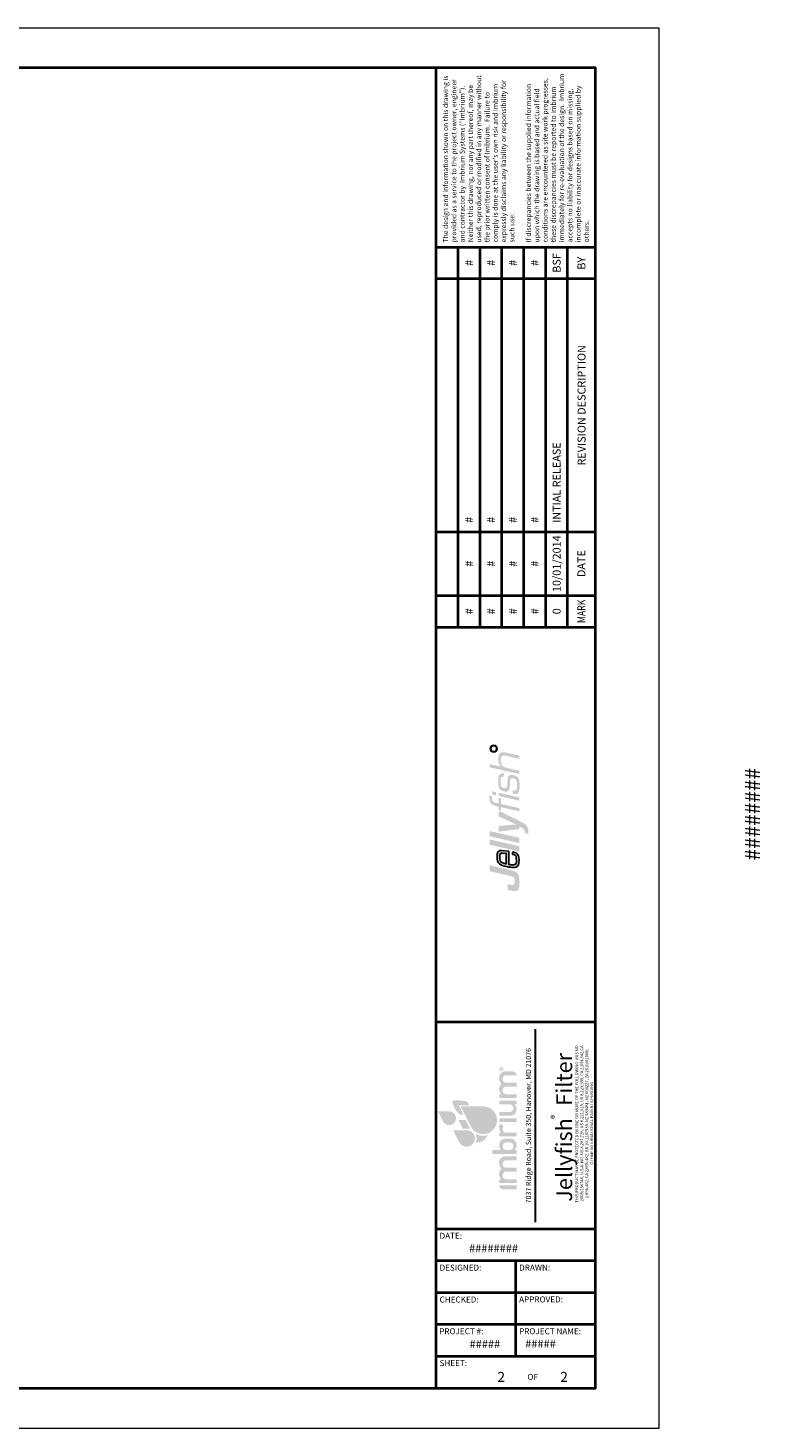
# Paper-space layout 'JF SPECS' of a CAD drawing. Units: millimetres. Extents: x 379 to 823, y 75 to 350.
# Drawn here: x 680 to 823, y 75 to 350 of the extents above; entities that cross this region are included whole.
import ezdxf
from ezdxf.enums import TextEntityAlignment as Align

# ---------------------------------------------------------------- set-up
doc = ezdxf.new("R2010")
doc.units = ezdxf.units.MM
doc.header["$LTSCALE"] = 25
doc.header["$MEASUREMENT"] = 0
for name, color, linetype, lineweight in [('CCP-Hatch', 8, 'Continuous', 9), ('CCP-Titleblock Text', 252, 'Continuous', 20), ('CES-Border', 154, 'Continuous', 40), ('CES-Dimension', 34, 'Continuous', 18), ('CES-Hatch', 8, 'Continuous', 9), ('CES-Product Logo', 252, 'Continuous', 5), ('CES-Titleblock Text', 252, 'Continuous', 20)]:
    doc.layers.add(name, color=color, linetype=linetype, lineweight=lineweight)
doc.layers.add('CES-No Plot', color=7, linetype='Continuous', lineweight=9, plot=False)
doc.layers.add('LAYER_1', color=160, linetype='Continuous')
doc.styles.add('CCP-Text', font='arial.ttf')
doc.styles.add('CES-Text', font='arial.ttf')

# ---------------------------------------------------------------- blocks, each defined once
blk = doc.blocks.new('imbrium cad logo')
at = {"layer": 'CCP-Hatch', "true_color": 0x7aa3b8}
h = blk.add_hatch(color=153, dxfattribs=at)
h.paths.add_polyline_path([(0.3553412642452258, 0.1476313149744328), (0.3553412642452258, 0.3303024386359539), (0.2454882926813298, 0.275073387490238), (0.2454882926813298, 0.1993974198146589, -0.4683687485670394), (0.1368707927351807, 0.1088809656919238, 0.8382373364149753)])
h.paths.add_polyline_path([(0.1623477799012107, 0.3067948117850392), (0.1623477799012107, 0.3913030347637232), (0.06661829778954598, 0.3431746283270058, 0.6277491380019521), (0.06411620069479795, 0.2214336597728561, -0.2288459997973836), (0.1151765918114052, 0.2830792952859156)])
h.paths.add_polyline_path([(0.3145132715646923, 0.5140508114243403), (0.2355364488223586, 0.4743448761141735, 1.830601547820262), (0.3145132715646923, 0.4236286052121159)])
at = {"layer": 'CCP-Hatch', "true_color": 0xadc115}
h = blk.add_hatch(color=62, dxfattribs=at)
h.paths.add_polyline_path([(0.1334946816739375, 0.2106076129207395, -0.2335790401677233), (0.06181694416295613, 0.2077307350239153, 0.3386652742688205), (0.12144998143458, 0.11312066559708, -0.2028592237645413)])
h.paths.add_polyline_path([(0.2454882926813298, 0.3485940600642152), (0.1757122133749363, 0.3135138378554529), (0.1757122133749363, 0.2817003605671289, -0.1005503303987967), (0.1692937622653972, 0.2501064405098532, -0.04761193996322989), (0.1900023647965554, 0.262135988738919), (0.2454882926813298, 0.2900317762207578)])
h.paths.add_polyline_path([(0.3646161367350942, 0.3450181993728165), (0.3646161367350942, 0.2615287257601722, 0.3019812680730478), (0.3991659727889783, 0.2953884451619615, 0.1020460555401584), (0.3997508976533481, 0.4007639506792202, 0.1020460555402832), (0.3049373673970877, 0.3547777159942598, 0.3019812680730811), (0.2892950369123355, 0.3090012016411947)])
at = {"layer": 'CCP-Hatch', "true_color": 0x5789a2}
h = blk.add_hatch(color=145, dxfattribs=at)
h.paths.add_polyline_path([(0.1151765351564791, 0.2830792668023605, 0.2288458149226185), (0.06411620131757445, 0.2214336594561246, 0.5596852805818264), (0.1623477799012107, 0.2817003605669015), (0.1623477799012107, 0.3067948117850392)])
h.paths.add_polyline_path([(0.2454882926813298, 0.1993974198146589), (0.2454882926813298, 0.275073387490238), (0.1957921273919965, 0.2500884279081674, 0.3915457107909829), (0.1368707927351807, 0.1088809656919238, 0.4683687485670392)])
blk = doc.blocks.new('ImbriumJellyFishFilter_TB')
at = {"layer": 'CES-Hatch', "true_color": 0x528098}
h = blk.add_hatch(color=145, dxfattribs=at)
edge = h.paths.add_edge_path()
edge.add_line((15.74464021316739, 2.57255102152754), (15.74464021316739, 2.542407952004517))
edge.add_line((15.74464021316739, 2.542407952004518), (15.825938756724, 2.542407952004518))
edge.add_arc((15.825938756724, 2.512665600559383), 0.02974235144513423, -90, 90, ccw=False)
edge.add_line((15.825938756724, 2.482923249114251), (15.74464021316739, 2.482923249114255))
edge.add_line((15.74464021316739, 2.482923249114252), (15.74464021316739, 2.452780179591229))
edge.add_line((15.74464021316739, 2.452780179591228), (15.825938756724, 2.452780179591228))
edge.add_arc((15.8282987349848, 2.505317019822369), 0.05258981915602802, 267.4279771197087, 404.852760212235)
edge.add_line((15.86558079271667, 2.542407952004518), (15.88104667308897, 2.542407952004518))
edge.add_line((15.88104667308897, 2.542407952004518), (15.88104667308897, 2.572551021527544))
edge.add_line((15.88104667308897, 2.572551021527544), (15.74464021316739, 2.572551021527541))
edge = h.paths.add_edge_path()
edge.add_arc((15.79228025430986, 2.752258147546907), 0.04949038937051228, 91.18391716181246, 184.320115012708)
edge.add_arc((15.80452200469644, 2.74790325656502), 0.06159471484103568, 179.4169004876232, 225.0624461265872)
edge.add_arc((15.79922051487591, 2.662962423551901), 0.05629003532081699, 132.7435379068028, 225.9829083801102)
edge.add_line((15.76010609353969, 2.622482427011008), (15.74464021316739, 2.622482427011008))
edge.add_line((15.74464021316739, 2.622482427011008), (15.74464021316739, 2.592339357487981))
edge.add_line((15.74464021316739, 2.592339357487981), (15.88104667308897, 2.592339357487984))
edge.add_line((15.88104667308897, 2.592339357487981), (15.88104667308897, 2.622482427011005))
edge.add_line((15.88104667308897, 2.622482427011008), (15.79974812953236, 2.622482427011008))
edge.add_arc((15.79974812953236, 2.65222477845614), 0.02974235144513423, 90, 270, ccw=False)
edge.add_line((15.79974812953236, 2.681967129901274), (15.88104667308897, 2.681967129901271))
edge.add_line((15.88104667308897, 2.681967129901273), (15.88104667308897, 2.712110199424297))
edge.add_line((15.88104667308897, 2.712110199424297), (15.79974812953236, 2.712110199424297))
edge.add_arc((15.79974812953236, 2.741852550869431), 0.02974235144513423, 90, 270, ccw=False)
edge.add_line((15.79974812953236, 2.771594902314565), (15.88104667308897, 2.771594902314562))
edge.add_arc((15.84996917233138, 2.770647223065835), 0.03109194669518976, 361.7466398194272, 449.4970444569562)
edge.add_line((15.85024210109215, 2.801737971837586), (15.79125769466645, 2.801737971837425))
h.paths.add_polyline_path([(15.74481096137174, 2.403175147459018), (15.74481096137174, 2.432673648199826), (15.88104667308897, 2.432673648199826), (15.88104667308897, 2.403175147459018)])
edge = h.paths.add_edge_path()
edge.add_arc((15.7961375252715, 2.359735578970607), 0.05323796928424097, 143.4692403762684, 227.4059508255482, ccw=False)
edge.add_line((15.75335882530928, 2.39142570681908), (15.77749578072349, 2.370020119223378))
edge.add_arc((15.79974812953236, 2.350285873811551), 0.02974235144513218, 138.4321451912256, 270.0000000000013)
edge.add_line((15.79974812953236, 2.320543522366415), (15.88104667308897, 2.320543522366415))
edge.add_line((15.88104667308897, 2.320543522366415), (15.88104667308897, 2.290400452843391))
edge.add_line((15.88104667308897, 2.290400452843389), (15.74464021316739, 2.290400452843386))
edge.add_line((15.74464021316739, 2.290400452843388), (15.74464021316739, 2.320543522366414))
edge.add_line((15.74464021316739, 2.320543522366415), (15.76010609353969, 2.320543522366418))
edge = h.paths.add_edge_path(flags=16)
edge.add_arc((15.81268127515563, 2.154353279142181), 0.08987035198110575, 433.275120368529, 465.4772460013437)
edge.add_arc((15.79718980384652, 2.216236818553996), 0.0261449834363316, 108.9512589702317, 180)
edge.add_line((15.77104482041019, 2.216236818553996), (15.771008869155, 2.212127283360302))
edge.add_arc((15.79668441250179, 2.210752437378248), 0.0257123263752498, 176.9349153507383, 265.6822205442107)
edge.add_arc((15.81434547211691, 2.352147262349136), 0.1681798260271202, 263.3084969516984, 275.4963452181566)
edge.add_arc((15.82803441587341, 2.211679396131921), 0.02704717439863111, 275.1326686314978, 338.145312578553)
edge.add_arc((15.82231529971049, 2.213616825931831), 0.03307813272090868, 338.7182683647083, 375.421037207354)
edge.add_arc((15.83182877296006, 2.218771177198286), 0.02266817211286445, 369.2441552737845, 432.7684886023741)
edge = h.paths.add_edge_path()
edge.add_arc((15.83105651807002, 2.205543001866155), 0.06732456817925699, 431.51092562735647, 449.29903772216835, ccw=False)
edge.add_arc((15.82757956638114, 2.222039172211558), 0.05346710670783973, 313.67575011973827, 422.3321698318202, ccw=False)
edge.add_line((15.86450268633298, 2.183368579861178), (15.88104667308897, 2.183368579861178))
edge.add_line((15.88104667308897, 2.183368579861178), (15.88104667308897, 2.15393327213835))
edge.add_line((15.88104667308897, 2.15393327213835), (15.69001782540743, 2.153933272138346))
edge.add_line((15.69001782540743, 2.153933272138348), (15.69001782540743, 2.183368579861179))
edge.add_line((15.69001782540743, 2.183368579861178), (15.76000548471477, 2.183368579861178))
edge.add_arc((15.79692860466662, 2.222039172211558), 0.05346710670784004, 117.66783016817979, 226.3242498802617, ccw=False)
edge.add_arc((15.78755064805002, 2.237117379904465), 0.03578219232375163, 92.60723287365772, 115.579128100388, ccw=False)
edge.add_line((15.78592294849427, 2.272862531766644), (15.83188015300169, 2.272862531766644))
edge = h.paths.add_edge_path()
edge.add_arc((15.79228025430986, 2.084885607207549), 0.04949038937051228, 91.18391716181246, 184.320115012708)
edge.add_arc((15.80452200469644, 2.080530716225666), 0.06159471484103568, 179.4169004876232, 225.0624461265872)
edge.add_arc((15.79922051487591, 1.995589883212545), 0.05629003532081699, 132.7435379068028, 225.9829083801102)
edge.add_line((15.76010609353969, 1.955109886671651), (15.74464021316739, 1.955109886671651))
edge.add_line((15.74464021316739, 1.955109886671651), (15.74464021316739, 1.924966817148624))
edge.add_line((15.74464021316739, 1.924966817148623), (15.88104667308897, 1.924966817148626))
edge.add_line((15.88104667308897, 1.924966817148625), (15.88104667308897, 1.955109886671649))
edge.add_line((15.88104667308897, 1.955109886671651), (15.79974812953236, 1.955109886671651))
edge.add_arc((15.79974812953236, 1.984852238116786), 0.02974235144513423, 90, 270, ccw=False)
edge.add_line((15.79974812953236, 2.014594589561916), (15.88104667308897, 2.014594589561914))
edge.add_line((15.88104667308897, 2.014594589561916), (15.88104667308897, 2.04473765908494))
edge.add_line((15.88104667308897, 2.044737659084938), (15.79974812953236, 2.044737659084938))
edge.add_arc((15.79974812953236, 2.074480010530074), 0.02974235144513423, 90, 270, ccw=False)
edge.add_line((15.79974812953236, 2.104222361975207), (15.88104667308897, 2.104222361975204))
edge.add_line((15.88104667308897, 2.104222361975205), (15.88104667308897, 2.134365431498228))
edge.add_line((15.88104667308897, 2.134365431498228), (15.79125769466645, 2.134365431498067))
edge = h.paths.add_edge_path(flags=16)
edge.add_arc((15.77033516227803, 2.818897100782706), 0.009601398631948883, 125.6490883106874, 156.5832645580214, ccw=False)
edge.add_line((15.76473928105474, 2.826699213895474), (15.76991826064991, 2.829238086319327))
edge.add_line((15.76991826064991, 2.829238086319329), (15.76991826064991, 2.82422130414793))
edge.add_line((15.76991826064991, 2.82422130414793), (15.76473928105474, 2.821682431724077))
edge.add_arc((15.76676228491761, 2.817555758942757), 0.004595864757939468, 116.115312449251, 188.4113608393278)
edge.add_line((15.76221585627944, 2.816883479602551), (15.76991826064991, 2.816883479602551))
edge.add_line((15.76991826064991, 2.816883479602551), (15.76991826064991, 2.812931313920339))
edge.add_line((15.76991826064991, 2.81293131392034), (15.75085914939834, 2.81293131392034))
edge.add_line((15.75085914939834, 2.81293131392034), (15.75085914939834, 2.822712849638812))
edge.add_arc((15.7561918489148, 2.822712849638812), 0.00533269951646786, 0, 180, ccw=False)
edge = h.paths.add_edge_path(flags=17)
edge.add_arc((15.76048814102612, 2.820736352191466), 0.01442923920377537, 90, 450)
edge = h.paths.add_edge_path()
edge.add_arc((15.76048814102612, 2.820736352191466), 0.01793787637799786, 90, 450)
edge = h.paths.add_edge_path()
edge.add_line((15.74464021316739, 1.905398976508503), (15.88104667308897, 1.905398976508503))
edge.add_line((15.88104667308897, 1.905398976508503), (15.88104667308897, 1.875327741615349))
edge.add_line((15.88104667308897, 1.875327741615352), (15.77388694781063, 1.875327741615352))
edge.add_arc((15.77388694781063, 1.904585779430286), 0.02925803781493718, 178.4073176153849, 270, ccw=False)
edge = h.paths.add_edge_path(flags=17)
edge.add_line((15.88104667308897, 2.403175147459018), (15.88104667308897, 2.410171294779704))
edge = h.paths.add_edge_path(flags=0)
edge.add_line((15.75912677673768, 2.816883479602551), (15.75410410784903, 2.816883479602551))
edge.add_line((15.75410410784903, 2.816883479602551), (15.75410410784903, 2.821434863783452))
edge.add_arc((15.75661544229335, 2.821434863783455), 0.002511334444325076, 0, 180, ccw=False)
edge.add_line((15.75912677673768, 2.821434863783455), (15.75912677673768, 2.816883479602553))
at = {"layer": 'CES-Border'}
blk.add_lwpolyline([(0.5000359999999975, 0.3130000000000015), (16.5, 0.3130000000000015), (16.5, 10.6875), (0.5000359999999975, 10.6875)], close=True, dxfattribs=at)
for points in [[(15.24999999999999, 0.3130000000000015), (15.25, 10.6875)], [(15.25, 9.279230612968036), (16.5, 9.279230612968036)], [(16.5, 3.188000000000008), (15.24999999999999, 3.188000000000011)], [(16.5, 1.563000000000008), (15.24999999999999, 1.56300000000001)], [(16.5, 1.313000000000006), (15.24999999999999, 1.313000000000006)], [(15.87499999999999, 1.063000000000003), (15.87499999999999, 1.313000000000006)], [(16.5, 1.063000000000009), (15.24999999999999, 1.063000000000009)], [(15.87499999999999, 0.8130000000000055), (15.87499999999999, 1.063000000000009)], [(16.5, 0.8130000000000033), (15.24999999999999, 0.8130000000000055)], [(15.87499999999999, 0.5630000000000117), (15.87499999999999, 0.8130000000000055)], [(16.5, 0.5630000000000033), (15.24999999999999, 0.5630000000000033)]]:
    blk.add_lwpolyline(points, dxfattribs=at)
at = {"layer": 'CES-No Plot'}
blk.add_lwpolyline([(-1.77635683940025e-15, 1.332267629550188e-15), (17, 1.332267629550188e-15), (17, 11), (-1.77635683940025e-15, 11)], close=True, dxfattribs=at)
at = {"xscale": 0.9670278882330838, "yscale": 0.9670278882330838, "zscale": 0.9670278882330838, "rotation": 90}
blk.add_blockref('imbrium cad logo', (15.76047545702033, 2.183092412709074), dxfattribs=at)
at = {"layer": 'CCP-Titleblock Text', "insert": (15.30306189830479, 9.315375284009443), "char_height": 0.0390625, "width": 1.337992399212079, "attachment_point": 1, "rotation": 90, "style": 'CCP-Text'}
blk.add_mtext('\\pt3.7109;The design and information shown on this drawing is provided as a service to the project owner, engineer and contractor by  Imbrium Systems ("Imbrium").  Neither this drawing, nor any part thereof, may be used, reproduced or modified in any manner without the prior written consent of Imbrium.  Failure to comply is done at the user\'s own risk and Imbrium expressly disclaims any liability or responsibility for such use.\\P\\PIf discrepancies between the supplied information upon which the drawing is based and actual field conditions are encountered as site work progresses, these discrepancies must be reported to Imbrium immediately for re-evaluation of the design.  Imbrium accepts no liability for designs based on missing, incomplete or inaccurate information supplied by others.', dxfattribs=at)
at = {"layer": 'CES-Dimension', "attachment_point": 8, "rotation": 90, "style": 'CES-Text'}
for s, heights, insert, char_height in [('Jellyfish{\\H0.5625x; \\H1.7778x;  Filter }', [0.4565081970226853], (16.31650006960258, 2.362130753910479), 0.125), ('®', [0.1822786334707654], (16.20609883827004, 2.443859251427462), 0.0546875)]:
    blk.add_mtext_dynamic_manual_height_columns(s, width=1.334218236627935, gutter_width=0.3515625, heights=heights, dxfattribs=dict(at, insert=insert, char_height=char_height))
at = {"layer": 'CES-Product Logo', "insert": (16.41136055252356, 2.393401186538056), "char_height": 0.0234375, "width": 1.283116022271352, "attachment_point": 5, "rotation": 90, "style": 'CES-Text'}
blk.add_mtext('\\A1;THIS PRODUCT MAY BE PROTECTED BY ONE OR MORE OF THE FOLLOWING  AUS NO. 2008/286748, U.S.A. NO. US 8,287,726, US 8,221,618, US 8,123,935, CA 2,834,542,CA 2,696,482, CA 2,696,482, KR 10-1287539, NZ 583461, NZ 604227, ZA 2010/01068;  OTHER INTERNATIONAL PATENTS PENDING', dxfattribs=at)
at = {"layer": 'CES-Titleblock Text', "style": 'CES-Text'}
for s, p in [('DATE:', (15.27529687055594, 1.510051119276357)), ('DESIGNED:', (15.27547360900249, 1.259369104073475)), ('DRAWN:', (15.90029687055594, 1.260051119276355)), ('CHECKED:', (15.27547360900249, 1.009369104073476)), ('APPROVED:', (15.90029687055594, 1.010051119276356)), ('PROJECT #:', (15.27240448024976, 0.7600511192763539)), ('PROJECT NAME:', (15.89982407807636, 0.7600511192763539)), ('SHEET:', (15.27529687055594, 0.5100511192763499))]:
    blk.add_text(s, height=0.046875, dxfattribs=at).set_placement(p, align=Align.MIDDLE_LEFT)
blk.add_text('OF', height=0.046875, dxfattribs=at).set_placement((16.00662706959009, 0.4014592568599724), align=Align.MIDDLE_CENTER)
at = {"layer": 'CES-Titleblock Text', "insert": (16.25331353479504, 0.4405217568599724), "char_height": 0.078125, "width": 0.3880137278308311, "attachment_point": 2, "style": 'CES-Text'}
blk.add_mtext('2', dxfattribs=at)
at = {"layer": 'CES-Titleblock Text', "style": 'CES-Text'}
blk.add_attdef('SHEET_NO.', text='', height=0.078125, dxfattribs=at).set_placement((15.75994060438513, 0.4014592568599724), align=Align.MIDDLE_CENTER)
blk = doc.blocks.new('Plant-Office Location DYN1')
at = {"layer": 'CES-Border', "const_width": 0.02698033666897084}
blk.add_lwpolyline([(1.168969276768829, -3.552713678800501e-15), (-1.168969276768826, -7.105427357601002e-15)], dxfattribs=at)
at = {"layer": 'CES-Titleblock Text', "insert": (3.552713678800501e-15, 0.07546077918188132), "char_height": 0.0625, "width": 2.309947536936335, "attachment_point": 5, "line_spacing_factor": 1.125, "style": 'CES-Text'}
blk.add_mtext('7037 Ridge Road, Suite 350, Hanover, MD 21076', dxfattribs=at)
blk = doc.blocks.new('RevBlockV')
at = {"layer": 'CES-Border'}
for points in [[(-2.987499999999999, 1.250000000000004), (-2.987499999999999, 1.250000000000004), (-2.987499999999999, -2.220446049250313e-16)], [(-2.737499999999999, 1.250000000000004), (-2.737499999999999, 1.250000000000004), (-2.737499999999999, -4.440892098500626e-16)], [(-2.237499999999999, 1.250000000000004), (-2.237499999999999, -8.881784197001252e-16)], [(-0.25, -3.885780586188048e-16), (-0.25, 1.250000000000003)], [(-2.987499999999999, 1.078125000000004), (0, 1.078125000000002)], [(-2.987499999999999, 0.9062500000000034), (0, 0.9062500000000014)], [(-2.987499999999999, 0.7343750000000029), (0, 0.7343750000000009)], [(-2.987499999999999, 0.5625000000000023), (-1.110223024625157e-16, 0.5625000000000003)], [(-2.987499999999999, 0.3906250000000018), (-1.110223024625157e-16, 0.3906249999999998)], [(-2.987499999999999, 0.2187500000000008), (0, 0.2187499999999989)]]:
    blk.add_lwpolyline(points, dxfattribs=at)
at = {"layer": 'CES-Titleblock Text', "style": 'CES-Text', "width": 0.8}
blk.add_text('MARK', height=0.0625, dxfattribs=at).set_placement((-2.862499999999999, 0.1109524967883253), align=Align.MIDDLE_CENTER)
at = {"layer": 'CES-Titleblock Text', "style": 'CES-Text'}
for s, p in [('DATE', (-2.487499999999999, 0.1109524967883249)), ('REVISION DESCRIPTION', (-1.243749999999999, 0.109375)), ('BY', (-0.1275642679768244, 0.110496309698797))]:
    blk.add_text(s, height=0.0625, dxfattribs=at).set_placement(p, align=Align.MIDDLE_CENTER)
for tag, p in [('REV5MARK', (-2.862180252387448, 0.9921875000000047)), ('REV5DATE', (-2.488407651527968, 0.9921875000000047)), ('REV5BY', (-0.1246802523874488, 0.9921875000000029)), ('REV4MARK', (-2.862180252387448, 0.8203125000000042)), ('REV4DATE', (-2.488407651527968, 0.8203125000000042)), ('REV4BY', (-0.1246802523874488, 0.8203125000000024)), ('REV3MARK', (-2.862180252387448, 0.6484375000000033)), ('REV3DATE', (-2.488407651527968, 0.6484375000000033)), ('REV3BY', (-0.1246802523874488, 0.6484375000000016)), ('REV2MARK', (-2.862180252387448, 0.4765625000000029)), ('REV2DATE', (-2.488407651527968, 0.4765625000000029)), ('REV2BY', (-0.1246802523874488, 0.4765625000000011)), ('REV1MARK', (-2.862239815428383, 0.3046875000000002)), ('REV1DATE', (-2.488467214568903, 0.3046875000000002)), ('REV1BY', (-0.1247398154283843, 0.3046874999999984))]:
    blk.add_attdef(tag, text='', height=0.0625, dxfattribs=at).set_placement(p, align=Align.MIDDLE_CENTER)
for tag, p in [('REV5DESCRIPTION', (-2.167828752994077, 0.9921875000000047)), ('REV4DESCRIPTION', (-2.167828752994077, 0.8203125000000042)), ('REV3DESCRIPTION', (-2.167828752994077, 0.6484375000000033)), ('REV2DESCRIPTION', (-2.167828752994077, 0.4765625000000029)), ('REV1DESCRIPTION', (-2.167888316035012, 0.3046875000000002))]:
    blk.add_attdef(tag, text='', height=0.0625, dxfattribs=at).set_placement(p, align=Align.MIDDLE_LEFT)

psp = doc.layouts.new('JF SPECS')

# ---------------------------------------------------------------- hatches: boundary and pattern name
at = {"layer": 'LAYER_1'}
h = psp.add_hatch(color=151, dxfattribs=at)
h.dxf.hatch_style = 1
edge = h.paths.add_edge_path(flags=17)
edge.add_arc((771.0789984141138, 208.4621961320754), 0.5749014245460967, 90, 450)
edge = h.paths.add_edge_path()
edge.add_arc((771.0789984141138, 208.4621961320754), 0.6643271165908737, 90, 450)
at = {"layer": 'LAYER_1', "lineweight": 15}
h = psp.add_hatch(color=151, dxfattribs=at)
h.dxf.hatch_style = 2
edge = h.paths.add_edge_path()
edge.add_spline(control_points=[(772.5274168359683, 204.9303777833338), (772.5274168359683, 204.9303777833338), (772.5274168359683, 204.9303777833338), (772.5274168359683, 204.9303777833338), (772.535933580577, 204.9419033203439), (772.535933580577, 204.9419033203439), (772.1552350964903, 205.1877265597195), (771.9647697170203, 205.6770679310684), (771.9647697170203, 206.4099274343925), (771.9647697170203, 207.495468370229), (772.4194864542678, 207.9357438840197), (773.3287650788625, 207.7304246747098), (773.3287650788625, 207.7304246747098), (773.4949964486677, 207.6928843541618), (773.4949964486677, 207.6928843541618), (773.4949964486677, 207.6928843541618), (776.0993395255973, 207.104752665582), (776.0993395255973, 207.104752665582), (776.0993395255973, 207.104752665582), (776.0993395255973, 206.4715067321322), (776.0993395255973, 206.4715067321322), (776.0993395255973, 206.4715067321322), (773.4949964486677, 207.0596384207119), (773.4949964486677, 207.0596384207119), (773.4949964486677, 207.0596384207119), (773.3798655465253, 207.0856532042507), (773.3798655465253, 207.0856532042507), (772.7661179599145, 207.2241242989012), (772.4592054541336, 206.9601895013666), (772.4592054541336, 206.2936841611172), (772.4592054541336, 205.7569234374959), (772.5494829470044, 205.3775686193303), (772.729883082844, 205.1559490076761), (772.9103606436347, 204.9343293960228), (773.2690704416382, 204.7627635450999), (773.8060899018019, 204.6415807559633), (773.8060899018019, 204.6415807559633), (776.0993395255973, 204.1239194936743), (776.0993395255973, 204.1239194936743), (776.0993395255973, 204.1239194936743), (776.0993395255973, 203.4903442591676), (776.0993395255973, 203.4903442591676), (776.0993395255973, 203.4903442591676), (770.2811641574335, 204.8040908278071), (770.2811641574335, 204.8040908278071), (770.2811641574335, 204.8040908278071), (770.2811641574335, 205.437501411784), (770.2811641574335, 205.437501411784), (770.2811641574335, 205.437501411784), (772.5274168359683, 204.9303777833338), (772.5274168359683, 204.9303777833338)], knot_values=[0, 0, 0, 0, 0.5000008338333334, 0.5000008338333334, 1, 1, 1, 2, 2, 2, 3, 3, 3, 4, 4, 4, 5, 5, 5, 6, 6, 6, 7, 7, 7, 8, 8, 8, 9, 9, 9, 10, 10, 10, 11, 11, 11, 12, 12, 12, 13, 13, 13, 14, 14, 14, 15, 15, 15, 16, 16, 16, 16], degree=3, periodic=0)
h = psp.add_hatch(color=151, dxfattribs=at)
h.dxf.hatch_style = 2
edge = h.paths.add_edge_path()
edge.add_spline(control_points=[(773.7720229233619, 201.7350049725073), (773.7720229233619, 201.7350049725073), (773.7720229233619, 201.7350049725073), (773.7720229233619, 201.7350049725073), (773.8018315294976, 202.375166228162), (773.8018315294976, 202.375166228162), (773.8388406560789, 203.1508348689513), (774.2253460114916, 203.4557676481363), (774.9611927458354, 203.2894706141314), (775.4187742062695, 203.186234732625), (775.732654957641, 202.9855257381186), (775.9031446997524, 202.6878375821961), (776.0736344418638, 202.3898201252177), (776.1589567378705, 201.8955392380066), (776.1589567378705, 201.2049949205638), (776.1589567378705, 200.4963390449629), (776.0779702391192, 200.0269203875868), (775.9159972416182, 199.7965742979113), (775.7540242441173, 199.5662282082357), (775.4570221320664, 199.4997093946322), (775.0251457553641, 199.5973471581628), (775.0251457553641, 199.5973471581628), (774.8035555455917, 199.6520111336958), (774.8035555455917, 199.6520111336958), (774.8035555455917, 199.6520111336958), (774.8035555455917, 200.3079788401082), (774.8035555455917, 200.3079788401082), (774.8035555455917, 200.3079788401082), (774.9952597242755, 200.2691213153321), (774.9952597242755, 200.2691213153321), (775.2625306551436, 200.2086945712917), (775.4406080424524, 200.2408014243929), (775.5302661357164, 200.3654418746318), (775.6197693790782, 200.4899176743429), (775.6645210007591, 200.7647194067713), (775.6645210007591, 201.1901763729793), (775.6645210007591, 201.7117892479573), (775.61775633035, 202.0654585836428), (775.5239172897345, 202.2508550789798), (775.4300782491155, 202.4364162248448), (775.2340382731745, 202.5628678309003), (774.9356425120022, 202.6302098971455), (774.506553433539, 202.7270244080327), (774.2919314693554, 202.5691245509906), (774.2919314693554, 202.1558517239082), (774.2919314693554, 201.1937986846114), (774.2152807678594, 200.5786643093215), (774.0619019399219, 200.3102839475114), (773.9084456870296, 200.0417389351723), (773.5901517134535, 199.9620480792728), (773.1070974441373, 200.0712113798126), (772.6495934086524, 200.174447261319), (772.3448488015001, 200.3631367672296), (772.1928636226803, 200.6372798975444), (772.0408784438587, 200.9112583773312), (771.9647697170203, 201.4057039150711), (771.9647697170203, 202.1204518602344), (771.9647697170203, 203.2664195401112), (772.290186786091, 203.7659692442412), (772.9408660743302, 203.6191009726235), (772.9408660743302, 203.6191009726235), (773.0899865299652, 203.5853476142365), (773.0899865299652, 203.5853476142365), (773.0899865299652, 203.5853476142365), (773.0899865299652, 202.9519370302596), (773.0899865299652, 202.9519370302596), (772.8059143847313, 203.0161507364591), (772.6296951962449, 202.9950754687843), (772.5615612393613, 202.8882172756466), (772.4932724325754, 202.781359082508), (772.4592054541336, 202.4746151475074), (772.4592054541336, 201.967985470641), (772.4592054541336, 201.4975789100945), (772.495440331204, 201.1908349750938), (772.5679100853431, 201.0477536656381), (772.640379839484, 200.9048370067112), (772.8145085542928, 200.8020950767913), (773.0899865299652, 200.7398571769363), (773.5077715655843, 200.645512423981), (773.7265744771212, 200.8088457484691), (773.7463952645794, 201.2295278493429), (773.7463952645794, 201.2295278493429), (773.7720229233619, 201.7350049725073), (773.7720229233619, 201.7350049725073)], knot_values=[0, 0, 0, 0, 0.5000008338333334, 0.5000008338333334, 1, 1, 1, 2, 2, 2, 3, 3, 3, 4, 4, 4, 5, 5, 5, 6, 6, 6, 7, 7, 7, 8, 8, 8, 9, 9, 9, 10, 10, 10, 11, 11, 11, 12, 12, 12, 13, 13, 13, 14, 14, 14, 15, 15, 15, 16, 16, 16, 17, 17, 17, 18, 18, 18, 19, 19, 19, 20, 20, 20, 21, 21, 21, 22, 22, 22, 23, 23, 23, 24, 24, 24, 25, 25, 25, 26, 26, 26, 27, 27, 27, 27], degree=3, periodic=0)
h = psp.add_hatch(color=151, dxfattribs=at)
h.dxf.hatch_style = 2
edge = h.paths.add_edge_path()
edge.add_spline(control_points=[(772.5189000913579, 196.9619507955049), (772.5189000913579, 196.9619507955049), (772.5189000913579, 196.9619507955049), (772.5189000913579, 196.9619507955049), (772.5189000913579, 196.258563736822), (772.5189000913579, 196.258563736822), (772.5189000913579, 196.258563736822), (772.0244643542446, 196.4895684286139), (772.0244643542446, 196.4895684286139), (772.0244643542446, 196.4895684286139), (772.0244643542446, 197.0735838539758), (772.0244643542446, 197.0735838539758), (772.0244643542446, 197.0735838539758), (771.4192335122443, 197.2102437928106), (771.4192335122443, 197.2102437928106), (770.6208274174878, 197.3905361217585), (770.221469520211, 197.9164299104832), (770.221469520211, 198.7880898095154), (770.221469520211, 198.9176697756156), (770.2315347638396, 199.0676664072771), (770.2513555512978, 199.2382443550295), (770.2513555512978, 199.2382443550295), (770.7457912884092, 199.1266112965586), (770.7457912884092, 199.1266112965586), (770.7258930760017, 198.9259023020513), (770.7159052573224, 198.7788693799066), (770.7159052573224, 198.6855125301235), (770.7159052573224, 198.2300891676896), (770.9319208706238, 197.9536409299726), (771.3637972473261, 197.8561678169717), (771.3637972473261, 197.8561678169717), (772.0244643542446, 197.7069944379536), (772.0244643542446, 197.7069944379536), (772.0244643542446, 197.7069944379536), (772.0244643542446, 198.8378142691881), (772.0244643542446, 198.8378142691881), (772.0244643542446, 198.8378142691881), (772.5189000913579, 198.7261812107172), (772.5189000913579, 198.7261812107172), (772.5189000913579, 198.7261812107172), (772.5189000913579, 197.5953613794827), (772.5189000913579, 197.5953613794827), (772.5189000913579, 197.5953613794827), (776.0993395255973, 196.786762632948), (776.0993395255973, 196.786762632948), (776.0993395255973, 196.786762632948), (776.0993395255973, 196.1535166994999), (776.0993395255973, 196.1535166994999), (776.0993395255973, 196.1535166994999), (772.5189000913579, 196.9619507955049), (772.5189000913579, 196.9619507955049)], knot_values=[0, 0, 0, 0, 0.5000008338333334, 0.5000008338333334, 1, 1, 1, 2, 2, 2, 3, 3, 3, 4, 4, 4, 5, 5, 5, 6, 6, 6, 7, 7, 7, 8, 8, 8, 9, 9, 9, 10, 10, 10, 11, 11, 11, 12, 12, 12, 13, 13, 13, 14, 14, 14, 15, 15, 15, 16, 16, 16, 16], degree=3, periodic=0)
h = psp.add_hatch(color=151, dxfattribs=at)
h.dxf.hatch_style = 2
edge = h.paths.add_edge_path()
edge.add_spline(control_points=[(771.5016136601134, 199.933069586219), (771.5016136601134, 199.933069586219), (771.5016136601134, 199.933069586219), (771.5016136601134, 199.933069586219), (771.5016136601134, 199.2994943517114), (771.5016136601134, 199.2994943517114), (771.5016136601134, 199.2994943517114), (770.8324298085845, 199.4506435370758), (770.8324298085845, 199.4506435370758), (770.8324298085845, 199.4506435370758), (770.8324298085845, 200.0840541210527), (770.8324298085845, 200.0840541210527), (770.8324298085845, 200.0840541210527), (771.5016136601134, 199.933069586219), (771.5016136601134, 199.933069586219)], knot_values=[0, 0, 0, 0, 0.5000008338333334, 0.5000008338333334, 1, 1, 1, 2, 2, 2, 3, 3, 3, 4, 4, 4, 4], degree=3, periodic=0)
edge = h.paths.add_edge_path()
edge.add_spline(control_points=[(776.0993395255973, 198.8970884595264), (776.0993395255973, 198.8970884595264), (776.0993395255973, 198.8970884595264), (776.0993395255973, 198.8970884595264), (776.0993395255973, 198.2638425260766), (776.0993395255973, 198.2638425260766), (776.0993395255973, 198.2638425260766), (772.0244643542446, 199.1839096805524), (772.0244643542446, 199.1839096805524), (772.0244643542446, 199.1839096805524), (772.0244643542446, 199.8171556140005), (772.0244643542446, 199.8171556140005), (772.0244643542446, 199.8171556140005), (776.0993395255973, 198.8970884595264), (776.0993395255973, 198.8970884595264)], knot_values=[0, 0, 0, 0, 0.5000008338333334, 0.5000008338333334, 1, 1, 1, 2, 2, 2, 3, 3, 3, 4, 4, 4, 4], degree=3, periodic=0)
h = psp.add_hatch(color=152, dxfattribs=at)
h.dxf.hatch_style = 2
edge = h.paths.add_edge_path()
edge.add_spline(control_points=[(775.0506959891954, 193.5325272581058), (775.0506959891954, 193.5325272581058), (775.0506959891954, 193.5325272581058), (775.0506959891954, 193.5325272581058), (775.4811787167782, 193.5663629417577), (775.4811787167782, 193.5663629417577), (775.4811787167782, 193.5663629417577), (775.4811787167782, 193.5890847147202), (775.4811787167782, 193.5890847147202), (775.4811787167782, 193.5890847147202), (775.0506959891954, 193.781314206999), (775.0506959891954, 193.781314206999), (774.8291057794213, 193.8794459221126), (774.6841662711413, 193.9439066041068), (774.6158774643554, 193.9744492771851), (774.6158774643554, 193.9744492771851), (773.7507310618348, 194.3823709620819), (773.7507310618348, 194.3823709620819), (773.7507310618348, 194.3823709620819), (772.0244643542446, 195.1883353001567), (772.0244643542446, 195.1883353001567), (772.0244643542446, 195.1883353001567), (772.0244643542446, 196.2786511013255), (772.0244643542446, 196.2786511013255), (772.0244643542446, 196.2786511013255), (776.3549967138133, 194.165361565233), (776.3549967138133, 194.165361565233), (776.968666875473, 193.8668501566662), (777.3814967142262, 193.5754187208358), (777.5933313801743, 193.290902607212), (777.8048563463199, 193.0063041683233), (777.9107736792921, 192.603239674022), (777.9107736792921, 192.0814621485151), (777.9107736792921, 191.9639016710107), (777.9050442329171, 191.8429658576678), (777.893740190073, 191.7189840095425), (777.893740190073, 191.7189840095425), (777.1733784459284, 191.8815764066512), (777.1733784459284, 191.8815764066512), (777.1789530423994, 191.9707346679524), (777.1818951905389, 192.0454860079908), (777.1818951905389, 192.1057481015004), (777.1818951905389, 192.546188265821), (776.8209400689557, 192.9066082731842), (776.0993395255973, 193.1870904488551), (776.0993395255973, 193.1870904488551), (776.0993395255973, 192.6579036495577), (776.0993395255973, 192.6579036495577), (776.0993395255973, 192.6579036495577), (772.0244643542446, 192.1619762570571), (772.0244643542446, 192.1619762570571), (772.0244643542446, 192.1619762570571), (772.0244643542446, 193.2748491806624), (772.0244643542446, 193.2748491806624), (772.0244643542446, 193.2748491806624), (773.7507310618348, 193.4278918471063), (773.7507310618348, 193.4278918471063), (773.7507310618348, 193.4278918471063), (774.6158774643554, 193.5038780661079), (774.6158774643554, 193.5038780661079), (774.6728622282953, 193.5061831735102), (774.8178017365753, 193.5156505789118), (775.0506959891954, 193.5325272581058)], knot_values=[0, 0, 0, 0, 0.5000008338333334, 0.5000008338333334, 1, 1, 1, 2, 2, 2, 3, 3, 3, 4, 4, 4, 5, 5, 5, 6, 6, 6, 7, 7, 7, 8, 8, 8, 9, 9, 9, 10, 10, 10, 11, 11, 11, 12, 12, 12, 13, 13, 13, 14, 14, 14, 15, 15, 15, 16, 16, 16, 17, 17, 17, 18, 18, 18, 19, 19, 19, 20, 20, 20, 20], degree=3, periodic=0)
h = psp.add_hatch(color=152, dxfattribs=at)
h.dxf.hatch_style = 2
edge = h.paths.add_edge_path()
edge.add_spline(control_points=[(776.0993395255973, 190.9657901659229), (776.0993395255973, 190.9657901659229), (776.0993395255973, 190.9657901659229), (776.0993395255973, 190.9657901659229), (776.0993395255973, 189.9299736897592), (776.0993395255973, 189.9299736897592), (776.0993395255973, 189.9299736897592), (770.2811641574335, 191.2436379331347), (770.2811641574335, 191.2436379331347), (770.2811641574335, 191.2436379331347), (770.2811641574335, 192.2794544092985), (770.2811641574335, 192.2794544092985), (770.2811641574335, 192.2794544092985), (776.0993395255973, 190.9657901659229), (776.0993395255973, 190.9657901659229)], knot_values=[0, 0, 0, 0, 0.5000008338333334, 0.5000008338333334, 1, 1, 1, 2, 2, 2, 3, 3, 3, 4, 4, 4, 4], degree=3, periodic=0)
h = psp.add_hatch(color=152, dxfattribs=at)
h.dxf.hatch_style = 2
edge = h.paths.add_edge_path()
edge.add_spline(control_points=[(776.0993395255973, 189.3080886427915), (776.0993395255973, 189.3080886427915), (776.0993395255973, 189.3080886427915), (776.0993395255973, 189.3080886427915), (776.0993395255973, 188.2722721666277), (776.0993395255973, 188.2722721666277), (776.0993395255973, 188.2722721666277), (770.2811641574335, 189.5859364100033), (770.2811641574335, 189.5859364100033), (770.2811641574335, 189.5859364100033), (770.2811641574335, 190.6217528861671), (770.2811641574335, 190.6217528861671), (770.2811641574335, 190.6217528861671), (776.0993395255973, 189.3080886427915), (776.0993395255973, 189.3080886427915)], knot_values=[0, 0, 0, 0, 0.5000008338333334, 0.5000008338333334, 1, 1, 1, 2, 2, 2, 3, 3, 3, 4, 4, 4, 4], degree=3, periodic=0)
at = {"layer": 'LAYER_1'}
h = psp.add_hatch(color=152, dxfattribs=at)
h.dxf.hatch_style = 1
edge = h.paths.add_edge_path(flags=16)
edge.add_line((773.5326895384496, 185.8999557645456), (773.5326895384496, 187.886596946887))
edge.add_line((773.5326895384496, 187.8865969468888), (772.7300405086582, 187.968226038845))
edge.add_arc((772.6900899386292, 187.5753968954122), 0.3948553962841505, 444.1930069534661, 513.5202814170759)
edge.add_arc((772.8718765430312, 187.4848417680123), 0.5979479875766679, 153.5202814171053, 179.5967868845959)
edge.add_arc((794.8336037297504, 187.3302858355837), 22.56021901222557, 179.5967868845956, 181.3499209683843)
edge.add_arc((773.0981624705455, 186.8180917707304), 0.8187436829734387, 181.3499209683741, 253.1742158080376)
edge.add_line((772.8611668119829, 186.034399052739), (773.4512415906045, 185.8661154723389))
edge.add_line((773.4512415906047, 185.8661154723395), (773.5326107420901, 185.8451550123596))
edge.add_line((773.5326107420897, 185.8451550123591), (773.5326895384487, 185.8999557645463))
edge = h.paths.add_edge_path()
edge.add_line((774.0314759867506, 185.7959271068976), (774.0314759867506, 188.3192826011319))
edge.add_line((774.0314759867506, 188.3192826011318), (772.540947572397, 188.4677137346068))
edge.add_arc((772.47226401035, 187.7780012839102), 0.693123867963056, 444.3130696191801, 538.6099531325251)
edge.add_arc((799.8562557690711, 187.1135107701138), 28.08517658922954, 178.6099531325247, 180.7503467565934)
edge.add_arc((772.9931141340894, 186.7616903781654), 1.219731197624761, 180.7503467566005, 244.8169536985899)
edge.add_arc((774.5381174239483, 190.0475128345724), 4.850662810957868, 244.8169536986235, 258.1017653799694)
edge.add_arc((775.0161968456687, 192.3165087594525), 7.169477689423463, 258.101765379969, 265.5520071890883)
edge.add_arc((775.1989695655575, 194.6661212416511), 9.52618825367276, 265.5520071890956, 269.6626461128673)
edge.add_arc((775.148044914089, 186.0172394707833), 0.8771565618251532, 269.6626461128703, 355.1655781988541)
edge.add_arc((768.1834192269143, 186.6062893114376), 7.866648008077054, 355.1655781988531, 362.4403981212965)
edge.add_arc((774.6557962223123, 186.8821339792503), 1.388395600884428, 362.4403981212959, 402.1588512464568)
edge.add_arc((774.9812613145477, 187.1768220578569), 0.9493414015671393, 402.1588512464796, 433.3231393927102)
edge.add_arc((774.7255162662914, 186.3231269477091), 1.840520884499013, 433.3231393926727, 448.3831834735557)
edge.add_line((774.7774466124447, 188.1629150782892), (774.7856579260153, 187.6781692011894))
edge.add_line((774.7856579260151, 187.6781692011891), (775.0429426971178, 187.6453057962317))
edge.add_arc((774.9744187405868, 187.108837633732), 0.5408267948202571, 381.34768282310637, 442.7209324158561, ccw=False)
edge.add_arc((774.822385899537, 187.0494167004808), 0.704059242778324, 372.0303691569925, 381.34768282310654, ccw=False)
edge.add_line((775.510982073245, 187.1961638534203), (775.530142415736, 186.1499962845614))
edge.add_arc((775.0298909816629, 186.1408342830882), 0.5003353271197032, 271.181398795393, 361.0492430369287, ccw=False)
edge.add_arc((774.9442488588284, 190.2937391135601), 4.654123129134472, 261.34304102853605, 271.18139879540183, ccw=False)
edge.add_arc((773.9857069027457, 184.3787422765499), 1.338990451807013, 438.8901194667303, 448.00427076959)
edge.add_line((774.0323372492749, 185.7169205310492), (774.0314759867492, 185.7959271068979))
at = {"layer": 'LAYER_1', "lineweight": 15}
h = psp.add_hatch(color=152, dxfattribs=at)
h.dxf.hatch_style = 2
edge = h.paths.add_edge_path()
edge.add_spline(control_points=[(774.6756495265308, 181.6940075894636), (774.6756495265308, 181.6940075894636), (774.6756495265308, 181.6940075894636), (775.0280879035017, 181.632510616987), (775.2041522420859, 181.8896124175789), (775.2041522420859, 182.4657246175638), (775.2041522420859, 182.8095149215269), (775.1409734820663, 183.0447182017997), (775.0144611121268, 183.1712521331192), (774.8881035920876, 183.2977860644378), (774.6031797723917, 183.4111479534613), (774.1598445029413, 183.5112554749212), (774.1598445029413, 183.5112554749212), (770.2811641574335, 184.3870316371712), (770.2811641574335, 184.3870316371712), (770.2811641574335, 184.3870316371712), (770.2811641574335, 185.5586847995291), (770.2811641574335, 185.5586847995291), (770.2811641574335, 185.5586847995291), (774.2962672666108, 184.6521189884079), (774.2962672666108, 184.6521189884079), (775.0435728937045, 184.4833521964719), (775.5394022799355, 184.2401633655554), (775.7837554253038, 183.9227171461871), (776.0282634205741, 183.6051062762899), (776.1504399932601, 183.0437302986274), (776.1504399932601, 182.238589213196), (776.1504399932601, 181.382077162807), (776.0324443679292, 180.8529726887727), (775.7966079671696, 180.6513581163572), (775.5607715664119, 180.4497435439425), (775.0451213927226, 180.4388766090469), (774.2495025962035, 180.6185103358784), (774.2495025962035, 180.6185103358784), (773.8189424436696, 180.7292378164411), (773.8189424436696, 180.7292378164411), (773.8189424436696, 180.7292378164411), (773.8189424436696, 181.84655630432), (773.8189424436696, 181.84655630432), (774.0348806320198, 181.8159313059777), (774.1968536295208, 181.7884346676819), (774.3049388611234, 181.7639840641677), (774.4071397964472, 181.7409329901465), (774.5307100182508, 181.7176349403335), (774.6756495265308, 181.6940075894636)], knot_values=[0, 0, 0, 0, 0.5000008338333334, 0.5000008338333334, 1, 1, 1, 2, 2, 2, 3, 3, 3, 4, 4, 4, 5, 5, 5, 6, 6, 6, 7, 7, 7, 8, 8, 8, 9, 9, 9, 10, 10, 10, 11, 11, 11, 12, 12, 12, 13, 13, 13, 14, 14, 14, 14], degree=3, periodic=0)

# ---------------------------------------------------------------- linework, layer by layer
psp.add_line((759.8142717342215, 190.5093319734033), (759.8142717342215, 190.5093319734033))
at = {"layer": 'LAYER_1', "color": 152}
for points in [[(774.0314759867506, 185.7959271068976), (774.0314759867506, 188.3192826011318), (772.5409475723973, 188.467713734607, 0.4363535530122989), (771.7793441156191, 187.7948154394553, 0.009339500542895325), (771.7734875304432, 186.7457172088479, 0.2870599358414839), (772.4741044380226, 185.657890971639, 0.0580309362390438), (773.5380366960035, 185.3010648739173, 0.03251926821432221), (774.4601739901809, 185.1686245324017, 0.01793796949504922), (775.1428803021663, 185.1400981134547, 0.3914072090082321), (776.0220809107195, 185.9433157902194, 0.03175305532452532), (776.0429326262129, 186.9412520097385, 0.1750605794785257), (775.6849955854104, 187.8140089792095, 0.136824217765952), (775.2536973021433, 188.0862327073391, 0.06580658456866978), (774.7774466124447, 188.1629150782892), (774.7856579260151, 187.6781692011891), (775.0429426971186, 187.6453057962326, -0.2743817301200812), (775.4781386514351, 187.3057129074741, -0.04067686272533972), (775.510982073245, 187.1961638534203), (775.5301424157351, 186.1499962845628, -0.4135381498564072), (775.040206814243, 185.6406053123519, -0.04295432276367699), (774.243718560223, 185.6926393100475, 0.03978896472225624), (774.0323372492749, 185.7169205310492), (774.0314759867506, 185.7959271068976)], [(773.5326895384496, 185.8999557645456), (773.5326895384496, 187.8865969468888), (772.7300405086589, 187.9682260388435, 0.3120746348734705), (772.3366579337362, 187.7514554137815, 0.114273772651936), (772.2739433620645, 187.489049730324, 0.007649639703813699), (772.2796460194713, 186.7988034911313, 0.3240723104826508), (772.8611668119829, 186.034399052739), (773.4512415906047, 185.8661154723395), (773.5326107420897, 185.8451550123591), (773.5326895384496, 185.8999557645456)]]:
    psp.add_lwpolyline(points, format="xyb", dxfattribs=at)
at = {"layer": 'LAYER_1', "color": 151}
for radius in [0.6643271165908737, 0.5749014245460967]:
    psp.add_circle((771.0789984141138, 208.4621961320754), radius, dxfattribs=at)

# ---------------------------------------------------------------- block references
at = {"xscale": 25, "yscale": 25, "zscale": 25, "rotation": 90}
psp.add_blockref('RevBlockV', (791.0642717342216, 307.0058478205682), dxfattribs=at).add_auto_attribs({'REV1MARK': '0', 'REV1DATE': '10/01/2014', 'REV1DESCRIPTION': 'INTIAL RELEASE', 'REV1BY': 'BSF', 'REV2MARK': '#', 'REV2DATE': '#', 'REV2DESCRIPTION': '#', 'REV2BY': '#', 'REV3MARK': '#', 'REV3DATE': '#', 'REV3DESCRIPTION': '#', 'REV3BY': '#', 'REV4MARK': '#', 'REV4DATE': '#', 'REV4DESCRIPTION': '#', 'REV4BY': '#', 'REV5MARK': '#', 'REV5DATE': '#', 'REV5DESCRIPTION': '#', 'REV5BY': '#'})
at = {"xscale": 16.25, "yscale": 16.25, "zscale": 16.25, "rotation": 90}
psp.add_blockref('Plant-Office Location DYN1', (779.2581487245359, 134.4125824963675), dxfattribs=at)
at = {"layer": 'CES-Border', "color": 0, "xscale": 25, "yscale": 25, "zscale": 25}
psp.add_blockref('ImbriumJellyFishFilter_TB', (378.5642717342216, 75.0250824963673), dxfattribs=at).add_auto_attribs({'SHEET_NO.': '2'})

# ---------------------------------------------------------------- texts
at = {"layer": 'CCP-Titleblock Text', "style": 'CCP-Text'}
psp.add_text('########', height=3, rotation=90, dxfattribs=at).set_placement((821.8624810455043, 195.586178198264), align=Align.MIDDLE_CENTER)
for s, p in [('########', (771.0495677848407, 110.3262024393724)), ('#####', (769.34779982082, 91.51481527137307)), ('#####', (780.2710244005048, 91.5805714519075))]:
    psp.add_text(s, height=1.5875, dxfattribs=at).set_placement(p, align=Align.MIDDLE_CENTER)

doc.saveas('drawing.dxf')
